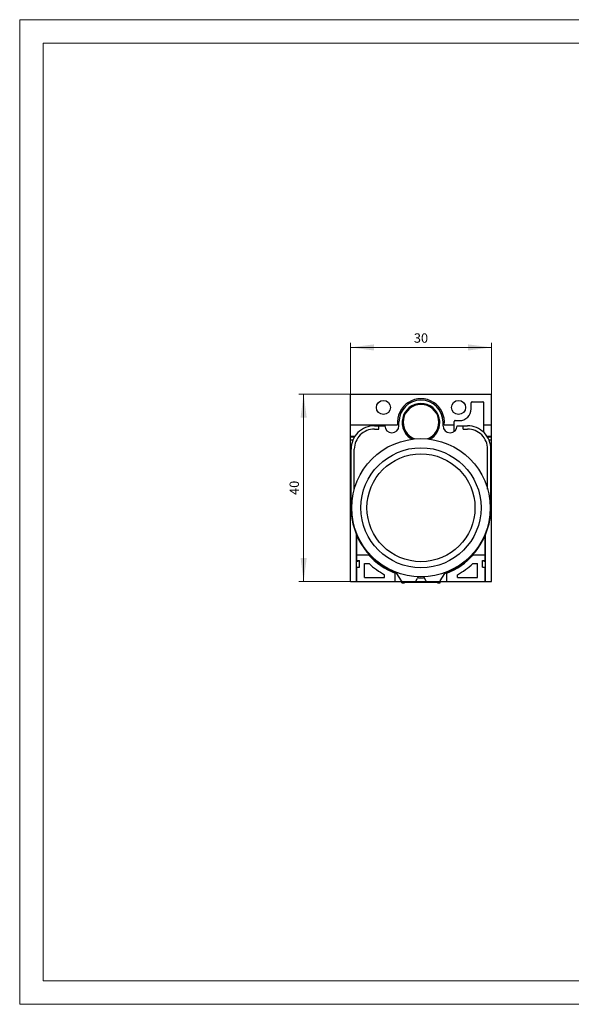
# Model space of a CAD drawing. Extents: x 0 to 297, y 0 to 210.
# Drawn here: x 0 to 118, y 0 to 210 of the extents above; entities that cross this region are included whole.
import ezdxf
from ezdxf.enums import TextEntityAlignment as Align

# ---------------------------------------------------------------- set-up
doc = ezdxf.new("R2010")
doc.units = 0
doc.header["$LTSCALE"] = 5
doc.header["$MEASUREMENT"] = 0
for name, color, linetype in [('10000_FRONT', 7, 'CONTINUOUS'), ('10100_FRONT_DIM', 7, 'CONTINUOUS'), ('90000_FRAME', 7, 'CONTINUOUS')]:
    doc.layers.add(name, color=color, linetype=linetype)
doc.styles.get("Standard").update_dxf_attribs({"font": 'txt.shx'})

msp = doc.modelspace()

# ---------------------------------------------------------------- linework, layer by layer
at = {"layer": '10000_FRONT', "color": 7, "linetype": 'CONTINUOUS', "lineweight": 25}
for p, q in [((70.500004, 130.099996), (100.500004, 130.099996)), ((70.500004, 90.199995), (70.500004, 130.099996)), ((96.200004, 126.999995), (96.200004, 128.299995)), ((96.400004, 128.499995), (98.700004, 128.499995)), ((98.900004, 122.199994), (98.900004, 128.299995)), ((100.500004, 90.199995), (100.500004, 130.099996)), ((80.800004, 123.399995), (80.800004, 124.149995)), ((90.200004, 123.399995), (90.200004, 124.149995)), ((92.600004, 122.199996), (92.600004, 124.299995)), ((92.800004, 124.499995), (93.700004, 124.499995)), ((70.500004, 123.599996), (80.530346, 123.599996)), ((75.600004, 123.399995), (76.500004, 123.399995)), ((75.600004, 122.699994), (76.500004, 122.699994)), ((76.500004, 123.399995), (77.800004, 123.399995)), ((76.500004, 122.699994), (76.500004, 123.399995)), ((90.469662, 123.599996), (92.600004, 123.599996)), ((93.200004, 123.399995), (95.400004, 123.399995)), ((94.500004, 122.699994), (94.500004, 123.399995)), ((94.500004, 122.699994), (95.400004, 122.699994)), ((98.900004, 123.599996), (100.500004, 123.599996)), ((70.500004, 121.199995), (71.457542, 121.199995)), ((70.500004, 120.999994), (71.329173, 120.999994)), ((70.500004, 120.422644), (71.027381, 120.422644)), ((99.54247, 121.199995), (100.500004, 121.199995)), ((99.67084, 120.999994), (100.500004, 120.999994)), ((99.972631, 120.422644), (100.500004, 120.422644)), ((70.600004, 105.899995), (70.600004, 118.399995)), ((71.300004, 109.89027), (71.300004, 118.399995)), ((99.700004, 109.890334), (99.700004, 118.399995)), ((100.400004, 105.899995), (100.400004, 118.399995)), ((71.750004, 90.199995), (71.750004, 100.16001)), ((71.850004, 94.649995), (71.850004, 99.9261)), ((99.150004, 94.649995), (99.150004, 99.926091)), ((99.250004, 90.199995), (99.250004, 100.160001)), ((71.750004, 98.649995), (71.850004, 98.649995)), ((99.150004, 98.649995), (99.250004, 98.649995)), ((71.750004, 94.649995), (71.850004, 94.649995)), ((71.750004, 94.521447), (72.100004, 94.521447)), ((71.850004, 95.899995), (74.319664, 95.899995)), ((71.850004, 94.649995), (72.400004, 94.649995)), ((72.100004, 94.521447), (72.100004, 94.650005)), ((72.400004, 93.249995), (72.400004, 94.649995)), ((96.680344, 95.899995), (99.150004, 95.899995)), ((98.600004, 94.649995), (99.250004, 94.649995)), ((98.600004, 93.249995), (98.600004, 94.649995)), ((98.900004, 94.521447), (98.900004, 94.650005)), ((98.900004, 94.521447), (99.250004, 94.521447)), ((71.850004, 93.249995), (72.400004, 93.249995)), ((71.850004, 90.199995), (71.850004, 93.249995)), ((73.450004, 93.999995), (74.434179, 93.999995)), ((73.450004, 90.999995), (73.450004, 93.999995)), ((96.565829, 93.999995), (97.550004, 93.999995)), ((97.550004, 90.999995), (97.550004, 93.999995)), ((98.600004, 93.249995), (99.150004, 93.249995)), ((99.150004, 90.199995), (99.150004, 93.249995)), ((73.450004, 90.999995), (77.750004, 90.999995)), ((77.750004, 90.999995), (77.750004, 91.617138)), ((80.000004, 90.199995), (80.000004, 91.944709)), ((80.250004, 91.955551), (80.250004, 92.115951)), ((81.381597, 90.292788), (80.390636, 91.903411)), ((84.443605, 90.32321), (84.669233, 90.80707)), ((84.941125, 90.980285), (86.058883, 90.980285)), ((86.556403, 90.32321), (86.330775, 90.80707)), ((89.618411, 90.292788), (90.609372, 91.903411)), ((90.750004, 91.955551), (90.750004, 92.115942)), ((91.000004, 90.199995), (91.000004, 91.944709)), ((93.250004, 90.999995), (93.250004, 91.617138)), ((93.250004, 90.999995), (97.550004, 90.999995)), ((70.500004, 90.199995), (71.750004, 90.199995)), ((71.750004, 90.199995), (81.471298, 90.199995)), ((71.850004, 90.199995), (80.000004, 90.199995)), ((80.000004, 90.199995), (81.471279, 90.199995)), ((81.400004, 89.899995), (81.400004, 90.200009)), ((81.400004, 89.899995), (82.000004, 89.899995)), ((81.637108, 90.149995), (84.171712, 90.149995)), ((82.000004, 90.038324), (89.000004, 90.038324)), ((82.000004, 89.899995), (82.000004, 90.038324)), ((84.337539, 90.199995), (86.662486, 90.199995)), ((84.337543, 90.199995), (86.662467, 90.199995)), ((86.828296, 90.149995), (89.3629, 90.149995)), ((89.000004, 89.899995), (89.000004, 90.038324)), ((89.000004, 89.899995), (89.600004, 89.899995)), ((89.528727, 90.199995), (100.500004, 90.199995)), ((89.600004, 89.899995), (89.600004, 90.200016))]:
    msp.add_line(p, q, dxfattribs=at)
for centre, radius in [((77.500004, 127.299995), 1.5), ((93.500004, 127.299995), 1.5), ((85.500004, 105.899995), 14.75), ((85.500004, 105.899995), 12.800851), ((85.500004, 105.899995), 11.502307)]:
    msp.add_circle(centre, radius, dxfattribs=at)
for centre, radius, start, end in [((85.500004, 124.149995), 5, 353.684693, 186.315307), ((85.500004, 124.149995), 4.7, 0, 180), ((85.500004, 124.149995), 4, 295.751865, 244.247991), ((96.400004, 128.299995), 0.2, 90.000108, 180.000113), ((98.700004, 128.299995), 0.2, 359.999887, 90.000061), ((85.500004, 124.149995), 3.8, 290.472376, 249.527479), ((93.700004, 126.999995), 2.5, 269.999996, 0), ((85.500004, 124.049995), 4, 179.283773, 180), ((85.500004, 124.049995), 4, 180, 241.711984), ((85.500004, 124.049995), 4, 298.287866, 0.716227), ((92.800004, 124.299995), 0.2, 89.999945, 180.000113), ((75.600004, 118.399995), 5, 89.999995, 180), ((75.600004, 118.399995), 4.3, 89.999995, 180), ((79.300004, 123.399995), 1.5, 180, 0), ((91.700004, 123.399995), 1.5, 180, 0), ((95.400004, 118.399995), 5, 0, 90.000005), ((95.400004, 118.399995), 4.3, 0, 90.000005), ((98.700004, 122.199995), 0.2, 308.438564, 359.999785), ((85.500004, 105.899995), 14.9, 180, 249.945697), ((85.500004, 105.899995), 14.9, 290.631057, 0), ((85.500004, 105.899995), 15, 221.810315, 248.489812), ((85.500004, 105.899995), 15, 291.510188, 318.189685), ((85.500004, 105.899995), 16.25, 227.080206, 241.515365), ((85.500004, 105.899995), 16.25, 298.484635, 312.919794), ((84.171712, 90.449995), 0.3, 269.999995, 335.000067), ((84.941125, 90.680285), 0.3, 89.999991, 155.000034), ((86.058883, 90.680285), 0.3, 24.999975, 90), ((86.828295, 90.449995), 0.299999, 204.999924, 270.000014), ((85.500004, 105.899995), 14.9, 290.054303, 290.631057), ((81.637108, 90.449995), 0.3, 211.602591, 270.00002), ((89.3629, 90.449995), 0.3, 269.999976, 328.397412)]:
    msp.add_arc(centre, radius, start, end, dxfattribs=at)
at = {"layer": '10100_FRONT_DIM', "color": 7, "linetype": 'CONTINUOUS', "lineweight": 13}
for p, q in [((70.500004, 130.099995), (70.500004, 141.099995)), ((100.500004, 141.099995), (100.500004, 130.099995)), ((70.500004, 140.099995), (100.500004, 140.099995)), ((59.499994, 130.099995), (70.500004, 130.099995)), ((60.499994, 90.199995), (60.499994, 130.099995)), ((70.500004, 90.199995), (59.499994, 90.199995))]:
    msp.add_line(p, q, dxfattribs=at)
for points in [[(75.500004, 140.758257), (70.500004, 140.099995), (75.500004, 139.441733), (70.500004, 140.099995)], [(95.500004, 139.441733), (100.500004, 140.099995), (95.500004, 140.758257), (100.500004, 140.099995)], [(61.158256, 125.099995), (60.499994, 130.099995), (59.841732, 125.099995), (60.499994, 130.099995)], [(59.841732, 95.199995), (60.499994, 90.199995), (61.158256, 95.199995), (60.499994, 90.199995)]]:
    msp.add_solid(points, dxfattribs=at)
at = {"layer": '90000_FRAME', "color": 7, "linetype": 'CONTINUOUS', "lineweight": 13}
for p, q in [((0, 0), (0, 210)), ((297, 210), (0, 210)), ((292, 205), (5, 205)), ((5, 5), (5, 205)), ((292, 5), (5, 5)), ((297, 0), (0, 0))]:
    msp.add_line(p, q, dxfattribs=at)

# ---------------------------------------------------------------- texts
at = {"layer": '10100_FRONT_DIM', "color": 7, "linetype": 'CONTINUOUS', "lineweight": 13}
msp.add_text('30', height=2, dxfattribs=at).set_placement((85.500004, 141.099995), align=Align.CENTER)
msp.add_text('40', height=2, rotation=90, dxfattribs=at).set_placement((59.499994, 110.149995), align=Align.CENTER)

doc.saveas('drawing.dxf')
